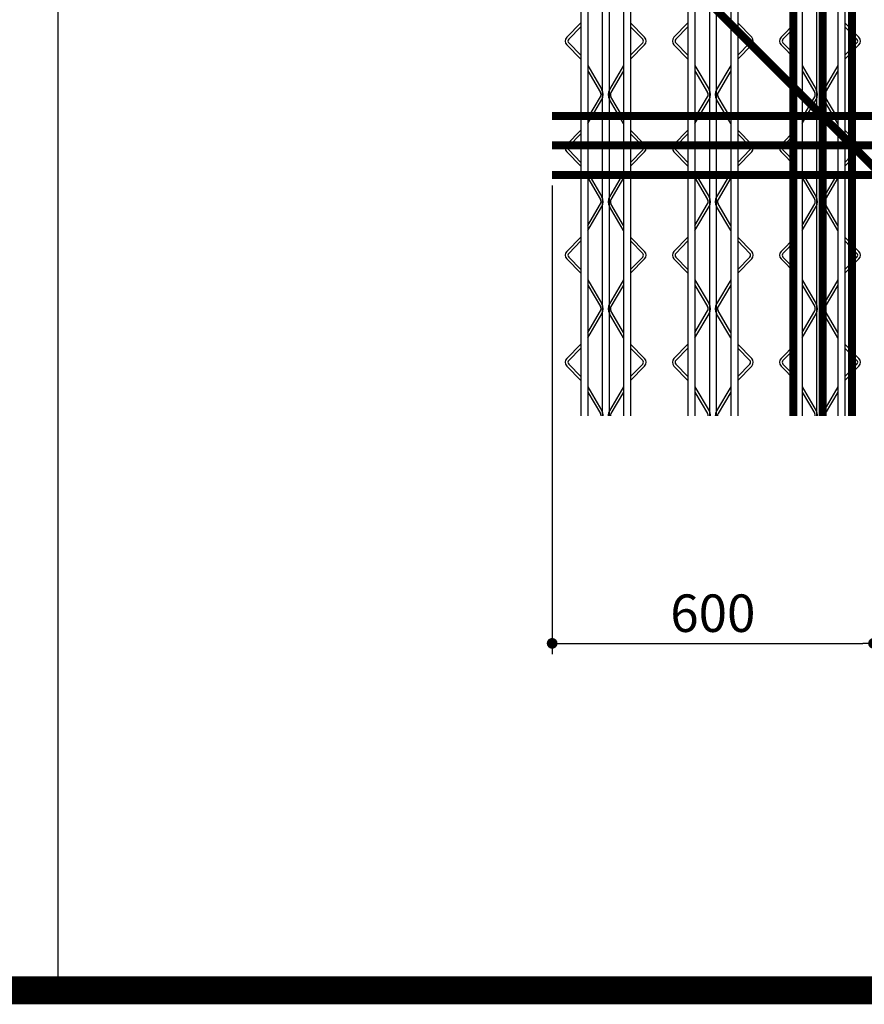
# Model space of a CAD drawing. Extents: x 10767 to 42345, y -33571 to 21238.
# Drawn here: x 24488 to 25029, y -25577 to -24946 of the extents above; entities that cross this region are included whole.
import ezdxf

# ---------------------------------------------------------------- set-up
doc = ezdxf.new("R2010")
doc.units = 0
doc.header["$LTSCALE"] = 10
doc.header["$MEASUREMENT"] = 0
doc.header["$PDMODE"] = 3
doc.layers.get('0').update_dxf_attribs({"linetype": 'CONTINUOUS'})
doc.layers.get('DEFPOINTS').update_dxf_attribs({"linetype": 'CONTINUOUS'})
for name, color, linetype in [('00-트러스', 8, 'CONTINUOUS'), ('1', 1, 'CONTINUOUS'), ('BOLT', 4, 'CONTINUOUS'), ('D-TEX1', 6, 'CONTINUOUS'), ('DIM', 7, 'CONTINUOUS'), ('G', 4, 'CONTINUOUS')]:
    doc.layers.add(name, color=color, linetype=linetype)
doc.styles.add('울릉도L', font='HYWULB_0.TTF')
doc.dimstyles.new('DIM', dxfattribs={"dimscale": 10, "dimtxt": 7, "dimasz": 2, "dimexe": 2, "dimexo": 2, "dimgap": 2, "dimtad": 1, "dimdec": 0, "dimzin": 0, "dimdsep": 46, "dimtxsty": '울릉도L', "dimblk": 'DOT', "dimcen": 0.09, "dimdle": 1.5, "dimclrt": 2, "dimadec": 0, "dimazin": 0, "dimtfac": 1, "dimtdec": 0, "dimtix": 1, "dimtmove": 2, "dimatfit": 3, "dimldrblk": 'DOT', "dimfxl": 0, "dimtolj": 1, "dimtzin": 0, "dimarcsym": 0})

# ---------------------------------------------------------------- blocks, each defined once
blk = doc.blocks.new('TITLE')
at = {"const_width": 0.991}
blk.add_lwpolyline([(-23325.647, -20307.455), (-22887.395, -20307.455), (-22887.395, -20600.493), (-23325.647, -20600.493), (-23325.647, -20307.455)], dxfattribs=at)
blk.add_lwpolyline([(-22919.628, -20307.455), (-23325.647, -20307.455), (-23325.647, -20600.493), (-22919.628, -20600.493)], close=True)
blk = doc.blocks.new('트러스-03')
at = {"layer": '00-트러스', "linetype": 'ByBlock'}
for p, q in [((-1046.5, 1100), (-1046.5, -1100)), ((-1033.5, 1100), (-1033.5, -1100)), ((-966.5, 1100), (-966.5, -1100)), ((-953.5, 1100), (-953.5, -1100)), ((-846.5, 1100), (-846.5, -1100)), ((-833.5, 1100), (-833.5, -1100)), ((-766.5, 1100), (-766.5, -1100)), ((-753.5, 1100), (-753.5, -1100)), ((-646.5, 1100), (-646.5, -1100)), ((-633.5, 1100), (-633.5, -1100)), ((-566.5, 1100), (-566.5, -1100)), ((-553.5, 1100), (-553.5, -1100)), ((-1006.5, -108.3), (-1006.5, -1100)), ((-993.5, -108.3), (-993.5, -1100)), ((-806.5, -108.3), (-806.5, -1100)), ((-793.5, -108.3), (-793.5, -1100)), ((-606.5, -108.3), (-606.5, -1100)), ((-593.5, -108.3), (-593.5, -1100)), ((-1046.5, -366.3), (-1072.7, -393)), ((-953.5, -366.3), (-927.3, -393)), ((-846.5, -366.3), (-872.7, -393)), ((-753.5, -366.3), (-727.3, -393)), ((-646.5, -366.3), (-672.7, -393)), ((-553.5, -366.3), (-527.3, -393)), ((-1046.5, -373.4), (-1069.1, -396.5)), ((-953.5, -373.4), (-930.9, -396.5)), ((-846.5, -373.4), (-869.1, -396.5)), ((-753.5, -373.4), (-730.9, -396.5)), ((-646.5, -373.4), (-669.1, -396.5)), ((-553.5, -373.4), (-530.9, -396.5)), ((-1046.5, -426.6), (-1069.1, -403.5)), ((-953.5, -426.6), (-930.9, -403.5)), ((-846.5, -426.6), (-869.1, -403.5)), ((-753.5, -426.6), (-730.9, -403.5)), ((-646.5, -426.6), (-669.1, -403.5)), ((-553.5, -426.6), (-530.9, -403.5)), ((-1046.5, -433.7), (-1072.7, -407)), ((-953.5, -433.7), (-927.3, -407)), ((-846.5, -433.7), (-872.7, -407)), ((-753.5, -433.7), (-727.3, -407)), ((-646.5, -433.7), (-672.7, -407)), ((-553.5, -433.7), (-527.3, -407)), ((-1033.5, -445.9), (-1007, -490.8)), ((-1033.5, -455.7), (-1009.8, -495.9)), ((-966.5, -445.9), (-993, -490.8)), ((-966.5, -455.7), (-990.2, -495.9)), ((-833.5, -445.9), (-807, -490.8)), ((-833.5, -455.7), (-809.8, -495.9)), ((-766.5, -445.9), (-793, -490.8)), ((-766.5, -455.7), (-790.2, -495.9)), ((-633.5, -445.9), (-607, -490.8)), ((-633.5, -455.7), (-609.8, -495.9)), ((-566.5, -445.9), (-593, -490.8)), ((-566.5, -455.7), (-590.2, -495.9)), ((-1033.5, -544.3), (-1009.8, -504.1)), ((-1033.5, -554.1), (-1007, -509.2)), ((-966.5, -554.1), (-993, -509.2)), ((-966.5, -544.3), (-990.2, -504.1)), ((-833.5, -544.3), (-809.8, -504.1)), ((-833.5, -554.1), (-807, -509.2)), ((-766.5, -554.1), (-793, -509.2)), ((-766.5, -544.3), (-790.2, -504.1)), ((-633.5, -544.3), (-609.8, -504.1)), ((-633.5, -554.1), (-607, -509.2)), ((-566.5, -554.1), (-593, -509.2)), ((-566.5, -544.3), (-590.2, -504.1)), ((-1046.5, -566.3), (-1072.7, -593)), ((-953.5, -566.3), (-927.3, -593)), ((-846.5, -566.3), (-872.7, -593)), ((-753.5, -566.3), (-727.3, -593)), ((-646.5, -566.3), (-672.7, -593)), ((-553.5, -566.3), (-527.3, -593)), ((-1046.5, -573.4), (-1069.1, -596.5)), ((-953.5, -573.4), (-930.9, -596.5)), ((-846.5, -573.4), (-869.1, -596.5)), ((-753.5, -573.4), (-730.9, -596.5)), ((-646.5, -573.4), (-669.1, -596.5)), ((-553.5, -573.4), (-530.9, -596.5)), ((-1046.5, -626.6), (-1069.1, -603.5)), ((-953.5, -626.6), (-930.9, -603.5)), ((-846.5, -626.6), (-869.1, -603.5)), ((-753.5, -626.6), (-730.9, -603.5)), ((-646.5, -626.6), (-669.1, -603.5)), ((-553.5, -626.6), (-530.9, -603.5)), ((-1046.5, -633.7), (-1072.7, -607)), ((-953.5, -633.7), (-927.3, -607)), ((-846.5, -633.7), (-872.7, -607)), ((-753.5, -633.7), (-727.3, -607)), ((-646.5, -633.7), (-672.7, -607)), ((-553.5, -633.7), (-527.3, -607)), ((-1033.5, -645.9), (-1007, -690.8)), ((-1033.5, -655.7), (-1009.8, -695.9)), ((-966.5, -645.9), (-993, -690.8)), ((-966.5, -655.7), (-990.2, -695.9)), ((-833.5, -645.9), (-807, -690.8)), ((-833.5, -655.7), (-809.8, -695.9)), ((-766.5, -645.9), (-793, -690.8)), ((-766.5, -655.7), (-790.2, -695.9)), ((-633.5, -645.9), (-607, -690.8)), ((-633.5, -655.7), (-609.8, -695.9)), ((-566.5, -645.9), (-593, -690.8)), ((-566.5, -655.7), (-590.2, -695.9)), ((-1033.5, -744.3), (-1009.8, -704.1)), ((-1033.5, -754.1), (-1007, -709.2)), ((-966.5, -754.1), (-993, -709.2)), ((-966.5, -744.3), (-990.2, -704.1)), ((-833.5, -744.3), (-809.8, -704.1)), ((-833.5, -754.1), (-807, -709.2)), ((-766.5, -754.1), (-793, -709.2)), ((-766.5, -744.3), (-790.2, -704.1)), ((-633.5, -744.3), (-609.8, -704.1)), ((-633.5, -754.1), (-607, -709.2)), ((-566.5, -754.1), (-593, -709.2)), ((-566.5, -744.3), (-590.2, -704.1)), ((-1046.5, -766.3), (-1072.7, -793)), ((-953.5, -766.3), (-927.3, -793)), ((-846.5, -766.3), (-872.7, -793)), ((-753.5, -766.3), (-727.3, -793)), ((-646.5, -766.3), (-672.7, -793)), ((-553.5, -766.3), (-527.3, -793)), ((-1046.5, -773.4), (-1069.1, -796.5)), ((-953.5, -773.4), (-930.9, -796.5)), ((-846.5, -773.4), (-869.1, -796.5)), ((-753.5, -773.4), (-730.9, -796.5)), ((-646.5, -773.4), (-669.1, -796.5)), ((-553.5, -773.4), (-530.9, -796.5)), ((-1046.5, -833.7), (-1072.7, -807)), ((-1046.5, -826.6), (-1069.1, -803.5)), ((-953.5, -826.6), (-930.9, -803.5)), ((-953.5, -833.7), (-927.3, -807)), ((-846.5, -833.7), (-872.7, -807)), ((-846.5, -826.6), (-869.1, -803.5)), ((-753.5, -826.6), (-730.9, -803.5)), ((-753.5, -833.7), (-727.3, -807)), ((-646.5, -833.7), (-672.7, -807)), ((-646.5, -826.6), (-669.1, -803.5)), ((-553.5, -826.6), (-530.9, -803.5)), ((-553.5, -833.7), (-527.3, -807)), ((-1033.5, -845.9), (-1007, -890.8)), ((-1033.5, -855.7), (-1009.8, -895.9)), ((-966.5, -845.9), (-993, -890.8)), ((-966.5, -855.7), (-990.2, -895.9)), ((-833.5, -845.9), (-807, -890.8)), ((-833.5, -855.7), (-809.8, -895.9)), ((-766.5, -845.9), (-793, -890.8)), ((-766.5, -855.7), (-790.2, -895.9)), ((-633.5, -845.9), (-607, -890.8)), ((-633.5, -855.7), (-609.8, -895.9)), ((-566.5, -845.9), (-593, -890.8)), ((-566.5, -855.7), (-590.2, -895.9)), ((-1033.5, -944.3), (-1009.8, -904.1)), ((-1033.5, -954.1), (-1007, -909.2)), ((-966.5, -954.1), (-993, -909.2)), ((-966.5, -944.3), (-990.2, -904.1)), ((-833.5, -944.3), (-809.8, -904.1)), ((-833.5, -954.1), (-807, -909.2)), ((-766.5, -954.1), (-793, -909.2)), ((-766.5, -944.3), (-790.2, -904.1)), ((-633.5, -944.3), (-609.8, -904.1)), ((-633.5, -954.1), (-607, -909.2)), ((-566.5, -954.1), (-593, -909.2)), ((-566.5, -944.3), (-590.2, -904.1)), ((-1046.5, -966.3), (-1072.7, -993)), ((-1046.5, -973.4), (-1069.1, -996.5)), ((-953.5, -966.3), (-927.3, -993)), ((-953.5, -973.4), (-930.9, -996.5)), ((-846.5, -966.3), (-872.7, -993)), ((-846.5, -973.4), (-869.1, -996.5)), ((-753.5, -966.3), (-727.3, -993)), ((-753.5, -973.4), (-730.9, -996.5)), ((-646.5, -966.3), (-672.7, -993)), ((-646.5, -973.4), (-669.1, -996.5)), ((-553.5, -966.3), (-527.3, -993)), ((-553.5, -973.4), (-530.9, -996.5)), ((-1046.5, -1033.7), (-1072.7, -1007)), ((-1046.5, -1026.6), (-1069.1, -1003.5)), ((-953.5, -1026.6), (-930.9, -1003.5)), ((-953.5, -1033.7), (-927.3, -1007)), ((-846.5, -1033.7), (-872.7, -1007)), ((-846.5, -1026.6), (-869.1, -1003.5)), ((-753.5, -1026.6), (-730.9, -1003.5)), ((-753.5, -1033.7), (-727.3, -1007)), ((-646.5, -1033.7), (-672.7, -1007)), ((-646.5, -1026.6), (-669.1, -1003.5)), ((-553.5, -1026.6), (-530.9, -1003.5)), ((-553.5, -1033.7), (-527.3, -1007)), ((-1033.5, -1045.9), (-1007, -1090.8)), ((-966.5, -1045.9), (-993, -1090.8)), ((-833.5, -1045.9), (-807, -1090.8)), ((-766.5, -1045.9), (-793, -1090.8)), ((-633.5, -1045.9), (-607, -1090.8)), ((-566.5, -1045.9), (-593, -1090.8)), ((-1033.5, -1055.7), (-1009.8, -1095.9)), ((-966.5, -1055.7), (-990.2, -1095.9)), ((-833.5, -1055.7), (-809.8, -1095.9)), ((-766.5, -1055.7), (-790.2, -1095.9)), ((-633.5, -1055.7), (-609.8, -1095.9)), ((-566.5, -1055.7), (-590.2, -1095.9))]:
    blk.add_line(p, q, dxfattribs=at)
for centre, radius, start, end in [((-1065.5, -400), 10, 135.5773, 224.4227), ((-1065.5, -400), 5, 135.5773, 224.4227), ((-934.5, -400), 5, 315.5773, 44.4227), ((-934.5, -400), 10, 315.5773, 44.4227), ((-865.5, -400), 10, 135.5773, 224.4227), ((-865.5, -400), 5, 135.5773, 224.4227), ((-734.5, -400), 5, 315.5773, 44.4227), ((-734.5, -400), 10, 315.5773, 44.4227), ((-665.5, -400), 10, 135.5773, 224.4227), ((-665.5, -400), 5, 135.5773, 224.4227), ((-534.5, -400), 5, 315.5773, 44.4227), ((-534.5, -400), 10, 315.5773, 44.4227), ((-1016.7, -500), 8, 329.4462, 30.5538), ((-1022.5, -500), 18, 329.4462, 30.5538), ((-977.5, -500), 18, 149.4462, 210.5538), ((-983.3, -500), 8, 149.4462, 210.5538), ((-816.7, -500), 8, 329.4462, 30.5538), ((-822.5, -500), 18, 329.4462, 30.5538), ((-777.5, -500), 18, 149.4462, 210.5538), ((-783.3, -500), 8, 149.4462, 210.5538), ((-616.7, -500), 8, 329.4462, 30.5538), ((-622.5, -500), 18, 329.4462, 30.5538), ((-577.5, -500), 18, 149.4462, 210.5538), ((-583.3, -500), 8, 149.4462, 210.5538), ((-1065.5, -600), 10, 135.5773, 224.4227), ((-1065.5, -600), 5, 135.5773, 224.4227), ((-934.5, -600), 5, 315.5773, 44.4227), ((-934.5, -600), 10, 315.5773, 44.4227), ((-865.5, -600), 10, 135.5773, 224.4227), ((-865.5, -600), 5, 135.5773, 224.4227), ((-734.5, -600), 5, 315.5773, 44.4227), ((-734.5, -600), 10, 315.5773, 44.4227), ((-665.5, -600), 10, 135.5773, 224.4227), ((-665.5, -600), 5, 135.5773, 224.4227), ((-534.5, -600), 5, 315.5773, 44.4227), ((-534.5, -600), 10, 315.5773, 44.4227), ((-1016.7, -700), 8, 329.4462, 30.5538), ((-1022.5, -700), 18, 329.4462, 30.5538), ((-977.5, -700), 18, 149.4462, 210.5538), ((-983.3, -700), 8, 149.4462, 210.5538), ((-816.7, -700), 8, 329.4462, 30.5538), ((-822.5, -700), 18, 329.4462, 30.5538), ((-777.5, -700), 18, 149.4462, 210.5538), ((-783.3, -700), 8, 149.4462, 210.5538), ((-616.7, -700), 8, 329.4462, 30.5538), ((-622.5, -700), 18, 329.4462, 30.5538), ((-577.5, -700), 18, 149.4462, 210.5538), ((-583.3, -700), 8, 149.4462, 210.5538), ((-1065.5, -800), 10, 135.5773, 224.4227), ((-1065.5, -800), 5, 135.5773, 224.4227), ((-934.5, -800), 5, 315.5773, 44.4227), ((-934.5, -800), 10, 315.5773, 44.4227), ((-865.5, -800), 10, 135.5773, 224.4227), ((-865.5, -800), 5, 135.5773, 224.4227), ((-734.5, -800), 5, 315.5773, 44.4227), ((-734.5, -800), 10, 315.5773, 44.4227), ((-665.5, -800), 10, 135.5773, 224.4227), ((-665.5, -800), 5, 135.5773, 224.4227), ((-534.5, -800), 5, 315.5773, 44.4227), ((-534.5, -800), 10, 315.5773, 44.4227), ((-1016.7, -900), 8, 329.4462, 30.5538), ((-1022.5, -900), 18, 329.4462, 30.5538), ((-977.5, -900), 18, 149.4462, 210.5538), ((-983.3, -900), 8, 149.4462, 210.5538), ((-816.7, -900), 8, 329.4462, 30.5538), ((-822.5, -900), 18, 329.4462, 30.5538), ((-777.5, -900), 18, 149.4462, 210.5538), ((-783.3, -900), 8, 149.4462, 210.5538), ((-616.7, -900), 8, 329.4462, 30.5538), ((-622.5, -900), 18, 329.4462, 30.5538), ((-577.5, -900), 18, 149.4462, 210.5538), ((-583.3, -900), 8, 149.4462, 210.5538), ((-1065.5, -1000), 10, 135.5773, 224.4227), ((-1065.5, -1000), 5, 135.5773, 224.4227), ((-934.5, -1000), 5, 315.5773, 44.4227), ((-934.5, -1000), 10, 315.5773, 44.4227), ((-865.5, -1000), 10, 135.5773, 224.4227), ((-865.5, -1000), 5, 135.5773, 224.4227), ((-734.5, -1000), 5, 315.5773, 44.4227), ((-734.5, -1000), 10, 315.5773, 44.4227), ((-665.5, -1000), 10, 135.5773, 224.4227), ((-665.5, -1000), 5, 135.5773, 224.4227), ((-534.5, -1000), 5, 315.5773, 44.4227), ((-534.5, -1000), 10, 315.5773, 44.4227), ((-1016.7, -1100), 8, 0, 30.5538), ((-1022.5, -1100), 18, 0, 30.5538), ((-977.5, -1100), 18, 149.4462, 180), ((-983.3, -1100), 8, 149.4462, 180), ((-816.7, -1100), 8, 0, 30.5538), ((-822.5, -1100), 18, 0, 30.5538), ((-777.5, -1100), 18, 149.4462, 180), ((-783.3, -1100), 8, 149.4462, 180), ((-616.7, -1100), 8, 0, 30.5538), ((-622.5, -1100), 18, 0, 30.5538), ((-577.5, -1100), 18, 149.4462, 180), ((-583.3, -1100), 8, 149.4462, 180)]:
    blk.add_arc(centre, radius, start, end, dxfattribs=at)
blk = doc.blocks.new('DOT')
at = {"layer": 'BOLT', "color": 0, "linetype": 'ByBlock'}
blk.add_line((-0.5, 0), (-1, 0), dxfattribs=at)
at = {"layer": 'BOLT', "color": 0, "linetype": 'ByBlock', "const_width": 0.5}
blk.add_lwpolyline([(-0.25, 0, 1), (0.25, 0, 1)], format="xyb", close=True, dxfattribs=at)
blk = doc.blocks.new('*D562')
at = {"layer": 'DEFPOINTS', "color": 0}
for p in [(40297.9, -10165.4), (39697.9, -10315.4), (40297.9, -11190.3)]:
    blk.add_point(p, dxfattribs=at)
at = {"layer": 'DIM', "color": 0, "lineweight": -2}
for p, q in [((40297.9, -10185.4), (40297.9, -11210.3)), ((39697.9, -10335.4), (39697.9, -11210.3)), ((39717.9, -11190.3), (40277.9, -11190.3))]:
    blk.add_line(p, q, dxfattribs=at)
at = {"layer": 'DIM', "color": 0, "lineweight": -2, "xscale": 20, "yscale": 20, "zscale": 20, "rotation": 180}
blk.add_blockref('DOT', (39697.9, -11190.3), dxfattribs=at)
at = {"layer": 'DIM', "color": 0, "lineweight": -2, "xscale": 20, "yscale": 20, "zscale": 20}
blk.add_blockref('DOT', (40297.9, -11190.3), dxfattribs=at)
at = {"layer": 'DIM', "color": 2, "insert": (39997.9, -11134), "char_height": 70, "attachment_point": 5, "style": '울릉도L'}
blk.add_mtext('\\A1;600', dxfattribs=at)
blk = doc.blocks.new('_Dot')
at = {"color": 0, "lineweight": -2}
blk.add_line((-0.5, 0), (-1, 0), dxfattribs=at)
at = {"color": 0, "const_width": 0.5}
blk.add_lwpolyline([(-0.25, 0, 1), (0.25, 0, 1)], format="xyb", close=True, dxfattribs=at)
blk = doc.blocks.new('OPEN6')
at = {"color": 4, "const_width": 15}
for points in [[(40147.9, -8565.4), (40147.9, -10765.4)], [(40202.9, -8565.4), (40202.9, -10765.4)], [(40257.9, -8565.4), (40257.9, -10765.4)], [(39849.3, -9851.8), (40611.4, -10613.9)], [(41897.9, -10205.4), (39697.9, -10205.4)], [(41897.9, -10260.4), (39697.9, -10260.4)], [(41897.9, -10315.4), (39697.9, -10315.4)]]:
    blk.add_lwpolyline(points, dxfattribs=at)
at = {"layer": '00-트러스'}
blk.add_blockref('트러스-03', (40797.9, -9665.4), dxfattribs=at)
at = {"layer": 'DIM'}
dim = blk.add_linear_dim(base=(40297.9, -11190.3), p1=(39697.9, -10315.4), p2=(40297.9, -10165.4), dimstyle='DIM', override={"dimldrblk": 'DOT'}, dxfattribs=at)
dim.commit()
dim.dimension.update_dxf_attribs({"geometry": '*D562', "text_midpoint": (39997.9, -11134)})

msp = doc.modelspace()

# ---------------------------------------------------------------- linework, layer by layer
at = {"layer": 'G'}
msp.add_line((24512.06, -24094.99), (24512.06, -25567.73), dxfattribs=at)

# ---------------------------------------------------------------- block references
at = {"layer": '1', "xscale": 18.14860117663193, "yscale": 18.14860117663193, "zscale": 18.14860117663193}
msp.add_blockref('TITLE', (442905.58, 348302.39), dxfattribs=at)
at = {"layer": 'D-TEX1', "xscale": 0.3429999999999999, "yscale": 0.3429999999999999, "zscale": 0.3429999999999999}
msp.add_blockref('OPEN6', (11212.28, -21507.22), dxfattribs=at)

doc.saveas('drawing.dxf')
